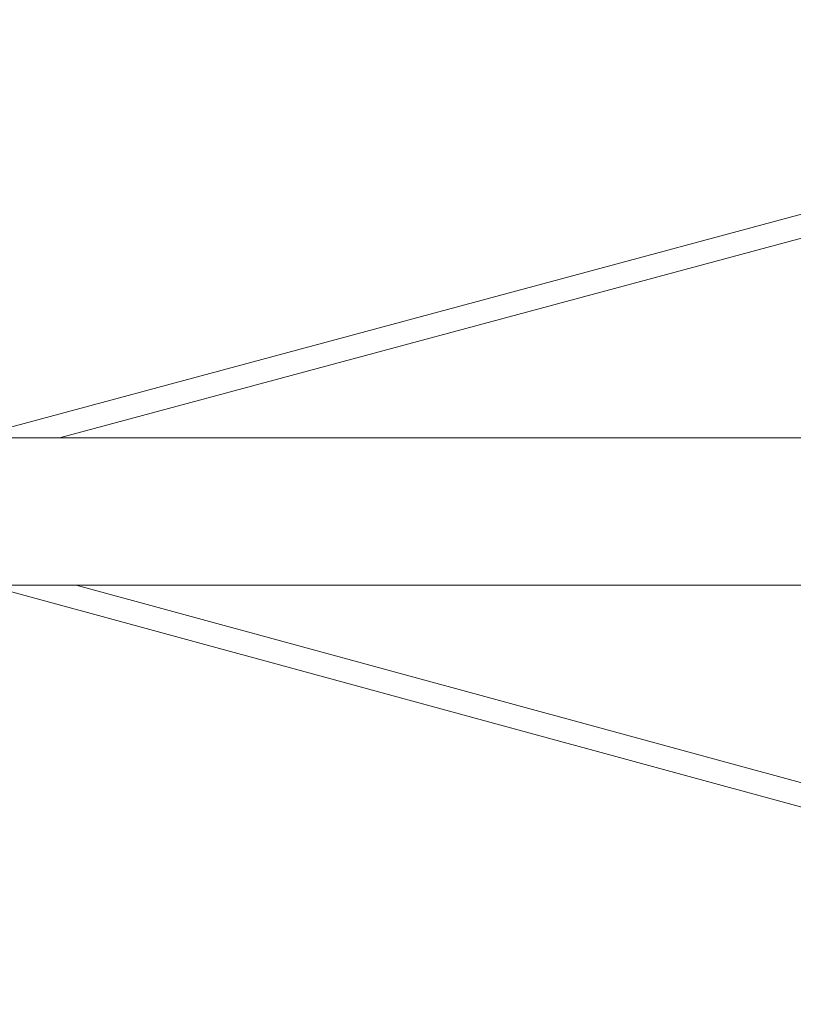
# Model space of a CAD drawing. Units: millimetres. Extents: x -1542 to 12285, y -8326 to 8318.
# Drawn here: x 770 to 1371, y -382 to 382 of the extents above; entities that cross this region are included whole.
import ezdxf

# ---------------------------------------------------------------- set-up
doc = ezdxf.new("R2010")
doc.units = ezdxf.units.MM
doc.header["$LTSCALE"] = 1000
doc.layers.add('1 EQUIPMENT', color=7, linetype='Continuous', lineweight=18)

# ---------------------------------------------------------------- blocks, each defined once
blk = doc.blocks.new('A$Cc59f650e')
at = {"color": 0, "linetype": 'Continuous', "lineweight": 0}
for p, q in [((-2642.45, 2835.05), (-1436.79, 3159.43)), ((-1443, 3139.12), (-2573.17, 2835.05)), ((-2573.17, 2835.05), (-1443, 3139.12)), ((-900, 2835.05), (-2778.29, 2835.05)), ((-2778.29, 2835.05), (-900, 2835.05)), ((-2775.77, 2720.75), (-900, 2720.75)), ((-1435.72, 2395.78), (-2628.84, 2720.75)), ((-2560.34, 2720.75), (-1443, 2416.42)), ((-1443, 2416.42), (-2560.34, 2720.75))]:
    blk.add_line(p, q, dxfattribs=at)
blk = doc.blocks.new('SGM 1032')
at = {"layer": '1 EQUIPMENT'}
blk.add_blockref('A$Cc59f650e', (3374.54, -2777.9), dxfattribs=at)

msp = doc.modelspace()

# ---------------------------------------------------------------- block references
at = {"layer": '1 EQUIPMENT'}
msp.add_blockref('SGM 1032', (0, 0), dxfattribs=at)

doc.saveas('drawing.dxf')
